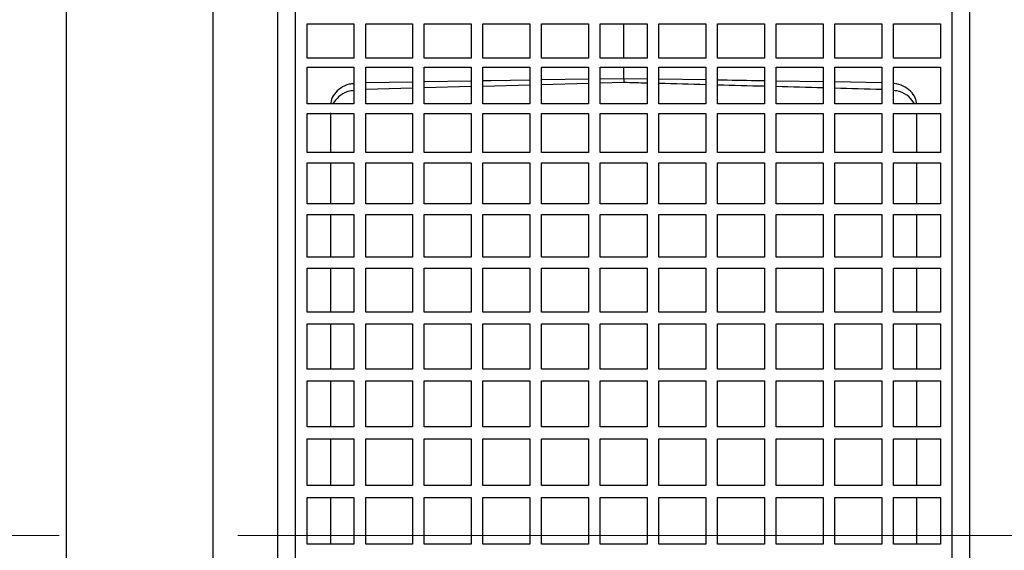
# Model space of a CAD drawing. Units: millimetres. Extents: x -4 to 213, y 0 to 297.
# Drawn here: x 64 to 78, y 259 to 266 of the extents above; entities that cross this region are included whole.
import ezdxf

# ---------------------------------------------------------------- set-up
doc = ezdxf.new("R2010")
doc.units = ezdxf.units.MM
doc.linetypes.add('CENTERX2', pattern=[20.32, 12.7, -2.54, 2.54, -2.54])
doc.layers.add('FORMAT', color=7, linetype='Continuous')

msp = doc.modelspace()

# ---------------------------------------------------------------- linework, layer by layer
at = {"color": 7, "linetype": 'Continuous', "lineweight": 25}
for p, q in [((64.92911, 244.26223), (64.92911, 273.42881)), ((67.01245, 244.29859), (67.01245, 273.39245)), ((68.17913, 269.09552), (68.17913, 248.59552)), ((77.51246, 248.59552), (77.51246, 269.09552)), ((68.34579, 266.10593), (69.01246, 266.10593)), ((68.34579, 265.62024), (68.34579, 266.10593)), ((69.01246, 266.10593), (69.01246, 265.62024)), ((69.17913, 266.10593), (69.84579, 266.10593)), ((69.17913, 265.62024), (69.17913, 266.10593)), ((69.84579, 266.10593), (69.84579, 265.62024)), ((70.01246, 266.10593), (70.67913, 266.10593)), ((70.01246, 265.62024), (70.01246, 266.10593)), ((70.67913, 266.10593), (70.67913, 265.62024)), ((70.84579, 266.10593), (71.51246, 266.10593)), ((70.84579, 265.62024), (70.84579, 266.10593)), ((71.51246, 266.10593), (71.51246, 265.62024)), ((71.67913, 266.10593), (72.34579, 266.10593)), ((71.67913, 265.62024), (71.67913, 266.10593)), ((72.34579, 266.10593), (72.34579, 265.62024)), ((72.51246, 266.10593), (73.17913, 266.10593)), ((72.51246, 265.62024), (72.51246, 266.10593)), ((73.17913, 266.10593), (73.17913, 265.62024)), ((73.34579, 266.10593), (74.01246, 266.10593)), ((73.34579, 265.62024), (73.34579, 266.10593)), ((74.01246, 266.10593), (74.01246, 265.62024)), ((74.17913, 266.10593), (74.84579, 266.10593)), ((74.17913, 265.62024), (74.17913, 266.10593)), ((74.84579, 266.10593), (74.84579, 265.62024)), ((75.01246, 266.10593), (75.67913, 266.10593)), ((75.01246, 265.62024), (75.01246, 266.10593)), ((75.67913, 266.10593), (75.67913, 265.62024)), ((75.84579, 266.10593), (76.51246, 266.10593)), ((75.84579, 265.62024), (75.84579, 266.10593)), ((76.51246, 266.10593), (76.51246, 265.62024)), ((76.67913, 266.10593), (77.34579, 266.10593)), ((76.67913, 265.62024), (76.67913, 266.10593)), ((77.34579, 266.10593), (77.34579, 265.62024)), ((69.01246, 265.62024), (68.34579, 265.62024)), ((69.84579, 265.62024), (69.17913, 265.62024)), ((70.67913, 265.62024), (70.01246, 265.62024)), ((71.51246, 265.62024), (70.84579, 265.62024)), ((72.34579, 265.62024), (71.67913, 265.62024)), ((73.17913, 265.62024), (72.51246, 265.62024)), ((74.01246, 265.62024), (73.34579, 265.62024)), ((74.84579, 265.62024), (74.17913, 265.62024)), ((75.67913, 265.62024), (75.01246, 265.62024)), ((76.51246, 265.62024), (75.84579, 265.62024)), ((77.34579, 265.62024), (76.67913, 265.62024)), ((68.34579, 265.49203), (69.01246, 265.49203)), ((68.34579, 264.97073), (68.34579, 265.49203)), ((69.01246, 265.49203), (69.01246, 264.97073)), ((69.17913, 265.49203), (69.84579, 265.49203)), ((69.17913, 264.97073), (69.17913, 265.49203)), ((69.84579, 265.49203), (69.84579, 264.97073)), ((70.01246, 265.49203), (70.67913, 265.49203)), ((70.01246, 264.97073), (70.01246, 265.49203)), ((70.67913, 265.49203), (70.67913, 264.97073)), ((70.84579, 265.49203), (71.51246, 265.49203)), ((70.84579, 264.97073), (70.84579, 265.49203)), ((71.51246, 265.49203), (71.51246, 264.97073)), ((71.67913, 265.49203), (72.34579, 265.49203)), ((71.67913, 264.97073), (71.67913, 265.49203)), ((72.34579, 265.49203), (72.34579, 264.97073)), ((72.51246, 265.49203), (73.17913, 265.49203)), ((72.51246, 264.97073), (72.51246, 265.49203)), ((72.84584, 265.32817), (72.84584, 265.49203)), ((73.17913, 265.49203), (73.17913, 264.97073)), ((73.34579, 265.49203), (74.01246, 265.49203)), ((73.34579, 264.97073), (73.34579, 265.49203)), ((74.01246, 265.49203), (74.01246, 264.97073)), ((74.17913, 265.49203), (74.84579, 265.49203)), ((74.17913, 264.97073), (74.17913, 265.49203)), ((74.84579, 265.49203), (74.84579, 264.97073)), ((75.01246, 265.49203), (75.67913, 265.49203)), ((75.01246, 264.97073), (75.01246, 265.49203)), ((75.67913, 265.49203), (75.67913, 264.97073)), ((75.84579, 265.49203), (76.51246, 265.49203)), ((75.84579, 264.97073), (75.84579, 265.49203)), ((76.51246, 265.49203), (76.51246, 264.97073)), ((76.67913, 265.49203), (77.34579, 265.49203)), ((76.67913, 264.97073), (76.67913, 265.49203)), ((77.34579, 265.49203), (77.34579, 264.97073)), ((70.67913, 265.29432), (70.01246, 265.28382)), ((72.34579, 265.32037), (71.67913, 265.30996)), ((72.84584, 265.32817), (72.51246, 265.32297)), ((73.17913, 265.32302), (72.84584, 265.32822)), ((72.84584, 265.32817), (72.84584, 265.2734)), ((74.01246, 265.31001), (73.34579, 265.32042)), ((75.67913, 265.28387), (75.01246, 265.29437)), ((69.84579, 265.28119), (69.17913, 265.27069)), ((69.84579, 265.1927), (69.17913, 265.17477)), ((70.67913, 265.21512), (70.01246, 265.19718)), ((71.51246, 265.23753), (70.84579, 265.2196)), ((72.34579, 265.25995), (71.67913, 265.24201)), ((72.84584, 265.2734), (72.51246, 265.26443)), ((76.51246, 265.27075), (75.84579, 265.28125)), ((69.01246, 264.97073), (68.34579, 264.97073)), ((69.84579, 264.97073), (69.17913, 264.97073)), ((70.67913, 264.97073), (70.01246, 264.97073)), ((71.51246, 264.97073), (70.84579, 264.97073)), ((72.34579, 264.97073), (71.67913, 264.97073)), ((73.17913, 264.97073), (72.51246, 264.97073)), ((74.01246, 264.97073), (73.34579, 264.97073)), ((74.84579, 264.97073), (74.17913, 264.97073)), ((75.67913, 264.97073), (75.01246, 264.97073)), ((76.51246, 264.97073), (75.84579, 264.97073)), ((77.34579, 264.97073), (76.67913, 264.97073)), ((68.34579, 264.8339), (69.01246, 264.8339)), ((68.34579, 264.28046), (68.34579, 264.8339)), ((68.67917, 264.84405), (68.67917, 264.28046)), ((69.01246, 264.8339), (69.01246, 264.28046)), ((69.17913, 264.8339), (69.84579, 264.8339)), ((69.17913, 264.28046), (69.17913, 264.8339)), ((69.84579, 264.8339), (69.84579, 264.28046)), ((70.01246, 264.8339), (70.67913, 264.8339)), ((70.01246, 264.28046), (70.01246, 264.8339)), ((70.67913, 264.8339), (70.67913, 264.28046)), ((70.84579, 264.8339), (71.51246, 264.8339)), ((70.84579, 264.28046), (70.84579, 264.8339)), ((71.51246, 264.8339), (71.51246, 264.28046)), ((71.67913, 264.8339), (72.34579, 264.8339)), ((71.67913, 264.28046), (71.67913, 264.8339)), ((72.34579, 264.8339), (72.34579, 264.28046)), ((72.51246, 264.8339), (73.17913, 264.8339)), ((72.51246, 264.28046), (72.51246, 264.8339)), ((73.17913, 264.8339), (73.17913, 264.28046)), ((73.34579, 264.8339), (74.01246, 264.8339)), ((73.34579, 264.28046), (73.34579, 264.8339)), ((74.01246, 264.8339), (74.01246, 264.28046)), ((74.17913, 264.8339), (74.84579, 264.8339)), ((74.17913, 264.28046), (74.17913, 264.8339)), ((74.84579, 264.8339), (74.84579, 264.28046)), ((75.01246, 264.8339), (75.67913, 264.8339)), ((75.01246, 264.28046), (75.01246, 264.8339)), ((75.67913, 264.8339), (75.67913, 264.28046)), ((75.84579, 264.8339), (76.51246, 264.8339)), ((75.84579, 264.28046), (75.84579, 264.8339)), ((76.51246, 264.8339), (76.51246, 264.28046)), ((76.67913, 264.8339), (77.34579, 264.8339)), ((76.67913, 264.28046), (76.67913, 264.8339)), ((77.34579, 264.8339), (77.34579, 264.28046)), ((69.01246, 264.28046), (68.34579, 264.28046)), ((69.84579, 264.28046), (69.17913, 264.28046)), ((70.67913, 264.28046), (70.01246, 264.28046)), ((71.51246, 264.28046), (70.84579, 264.28046)), ((72.34579, 264.28046), (71.67913, 264.28046)), ((73.17913, 264.28046), (72.51246, 264.28046)), ((74.01246, 264.28046), (73.34579, 264.28046)), ((74.84579, 264.28046), (74.17913, 264.28046)), ((75.67913, 264.28046), (75.01246, 264.28046)), ((76.51246, 264.28046), (75.84579, 264.28046)), ((77.34579, 264.28046), (76.67913, 264.28046)), ((68.34579, 264.13592), (69.01246, 264.13592)), ((68.34579, 263.55403), (68.34579, 264.13592)), ((68.67917, 264.13592), (68.67917, 263.55403)), ((69.01246, 264.13592), (69.01246, 263.55403)), ((69.17913, 264.13592), (69.84579, 264.13592)), ((69.17913, 263.55403), (69.17913, 264.13592)), ((69.84579, 264.13592), (69.84579, 263.55403)), ((70.01246, 264.13592), (70.67913, 264.13592)), ((70.01246, 263.55403), (70.01246, 264.13592)), ((70.67913, 264.13592), (70.67913, 263.55403)), ((70.84579, 264.13592), (71.51246, 264.13592)), ((70.84579, 263.55403), (70.84579, 264.13592)), ((71.51246, 264.13592), (71.51246, 263.55403)), ((71.67913, 264.13592), (72.34579, 264.13592)), ((71.67913, 263.55403), (71.67913, 264.13592)), ((72.34579, 264.13592), (72.34579, 263.55403)), ((72.51246, 264.13592), (73.17913, 264.13592)), ((72.51246, 263.55403), (72.51246, 264.13592)), ((73.17913, 264.13592), (73.17913, 263.55403)), ((73.34579, 264.13592), (74.01246, 264.13592)), ((73.34579, 263.55403), (73.34579, 264.13592)), ((74.01246, 264.13592), (74.01246, 263.55403)), ((74.17913, 264.13592), (74.84579, 264.13592)), ((74.17913, 263.55403), (74.17913, 264.13592)), ((74.84579, 264.13592), (74.84579, 263.55403)), ((75.01246, 264.13592), (75.67913, 264.13592)), ((75.01246, 263.55403), (75.01246, 264.13592)), ((75.67913, 264.13592), (75.67913, 263.55403)), ((75.84579, 264.13592), (76.51246, 264.13592)), ((75.84579, 263.55403), (75.84579, 264.13592)), ((76.51246, 264.13592), (76.51246, 263.55403)), ((76.67913, 264.13592), (77.34579, 264.13592)), ((76.67913, 263.55403), (76.67913, 264.13592)), ((77.34579, 264.13592), (77.34579, 263.55403)), ((69.01246, 263.55403), (68.34579, 263.55403)), ((69.84579, 263.55403), (69.17913, 263.55403)), ((70.67913, 263.55403), (70.01246, 263.55403)), ((71.51246, 263.55403), (70.84579, 263.55403)), ((72.34579, 263.55403), (71.67913, 263.55403)), ((73.17913, 263.55403), (72.51246, 263.55403)), ((74.01246, 263.55403), (73.34579, 263.55403)), ((74.84579, 263.55403), (74.17913, 263.55403)), ((75.67913, 263.55403), (75.01246, 263.55403)), ((76.51246, 263.55403), (75.84579, 263.55403)), ((77.34579, 263.55403), (76.67913, 263.55403)), ((68.34579, 263.40273), (69.01246, 263.40273)), ((68.34579, 262.79625), (68.34579, 263.40273)), ((68.67917, 263.40273), (68.67917, 262.79625)), ((69.01246, 263.40273), (69.01246, 262.79625)), ((69.17913, 263.40273), (69.84579, 263.40273)), ((69.17913, 262.79625), (69.17913, 263.40273)), ((69.84579, 263.40273), (69.84579, 262.79625)), ((70.01246, 263.40273), (70.67913, 263.40273)), ((70.01246, 262.79625), (70.01246, 263.40273)), ((70.67913, 263.40273), (70.67913, 262.79625)), ((70.84579, 263.40273), (71.51246, 263.40273)), ((70.84579, 262.79625), (70.84579, 263.40273)), ((71.51246, 263.40273), (71.51246, 262.79625)), ((71.67913, 263.40273), (72.34579, 263.40273)), ((71.67913, 262.79625), (71.67913, 263.40273)), ((72.34579, 263.40273), (72.34579, 262.79625)), ((72.51246, 263.40273), (73.17913, 263.40273)), ((72.51246, 262.79625), (72.51246, 263.40273)), ((73.17913, 263.40273), (73.17913, 262.79625)), ((73.34579, 263.40273), (74.01246, 263.40273)), ((73.34579, 262.79625), (73.34579, 263.40273)), ((74.01246, 263.40273), (74.01246, 262.79625)), ((74.17913, 263.40273), (74.84579, 263.40273)), ((74.17913, 262.79625), (74.17913, 263.40273)), ((74.84579, 263.40273), (74.84579, 262.79625)), ((75.01246, 263.40273), (75.67913, 263.40273)), ((75.01246, 262.79625), (75.01246, 263.40273)), ((75.67913, 263.40273), (75.67913, 262.79625)), ((75.84579, 263.40273), (76.51246, 263.40273)), ((75.84579, 262.79625), (75.84579, 263.40273)), ((76.51246, 263.40273), (76.51246, 262.79625)), ((76.67913, 263.40273), (77.34579, 263.40273)), ((76.67913, 262.79625), (76.67913, 263.40273)), ((77.34579, 263.40273), (77.34579, 262.79625)), ((69.01246, 262.79625), (68.34579, 262.79625)), ((69.84579, 262.79625), (69.17913, 262.79625)), ((70.67913, 262.79625), (70.01246, 262.79625)), ((71.51246, 262.79625), (70.84579, 262.79625)), ((72.34579, 262.79625), (71.67913, 262.79625)), ((73.17913, 262.79625), (72.51246, 262.79625)), ((74.01246, 262.79625), (73.34579, 262.79625)), ((74.84579, 262.79625), (74.17913, 262.79625)), ((75.67913, 262.79625), (75.01246, 262.79625)), ((76.51246, 262.79625), (75.84579, 262.79625)), ((77.34579, 262.79625), (76.67913, 262.79625)), ((68.34579, 262.63921), (69.01246, 262.63921)), ((68.34579, 262.01219), (68.34579, 262.63921)), ((68.67917, 262.63921), (68.67917, 262.01219)), ((69.01246, 262.63921), (69.01246, 262.01219)), ((69.17913, 262.63921), (69.84579, 262.63921)), ((69.17913, 262.01219), (69.17913, 262.63921)), ((69.84579, 262.63921), (69.84579, 262.01219)), ((70.01246, 262.63921), (70.67913, 262.63921)), ((70.01246, 262.01219), (70.01246, 262.63921)), ((70.67913, 262.63921), (70.67913, 262.01219)), ((70.84579, 262.63921), (71.51246, 262.63921)), ((70.84579, 262.01219), (70.84579, 262.63921)), ((71.51246, 262.63921), (71.51246, 262.01219)), ((71.67913, 262.63921), (72.34579, 262.63921)), ((71.67913, 262.01219), (71.67913, 262.63921)), ((72.34579, 262.63921), (72.34579, 262.01219)), ((72.51246, 262.63921), (73.17913, 262.63921)), ((72.51246, 262.01219), (72.51246, 262.63921)), ((73.17913, 262.63921), (73.17913, 262.01219)), ((73.34579, 262.63921), (74.01246, 262.63921)), ((73.34579, 262.01219), (73.34579, 262.63921)), ((74.01246, 262.63921), (74.01246, 262.01219)), ((74.17913, 262.63921), (74.84579, 262.63921)), ((74.17913, 262.01219), (74.17913, 262.63921)), ((74.84579, 262.63921), (74.84579, 262.01219)), ((75.01246, 262.63921), (75.67913, 262.63921)), ((75.01246, 262.01219), (75.01246, 262.63921)), ((75.67913, 262.63921), (75.67913, 262.01219)), ((75.84579, 262.63921), (76.51246, 262.63921)), ((75.84579, 262.01219), (75.84579, 262.63921)), ((76.51246, 262.63921), (76.51246, 262.01219)), ((76.67913, 262.63921), (77.34579, 262.63921)), ((76.67913, 262.01219), (76.67913, 262.63921)), ((77.34579, 262.63921), (77.34579, 262.01219)), ((69.01246, 262.01219), (68.34579, 262.01219)), ((69.84579, 262.01219), (69.17913, 262.01219)), ((70.67913, 262.01219), (70.01246, 262.01219)), ((71.51246, 262.01219), (70.84579, 262.01219)), ((72.34579, 262.01219), (71.67913, 262.01219)), ((73.17913, 262.01219), (72.51246, 262.01219)), ((74.01246, 262.01219), (73.34579, 262.01219)), ((74.84579, 262.01219), (74.17913, 262.01219)), ((75.67913, 262.01219), (75.01246, 262.01219)), ((76.51246, 262.01219), (75.84579, 262.01219)), ((77.34579, 262.01219), (76.67913, 262.01219)), ((68.34579, 261.85045), (69.01246, 261.85045)), ((68.34579, 261.20706), (68.34579, 261.85045)), ((68.67917, 261.85045), (68.67917, 261.20706)), ((69.01246, 261.85045), (69.01246, 261.20706)), ((69.17913, 261.85045), (69.84579, 261.85045)), ((69.17913, 261.20706), (69.17913, 261.85045)), ((69.84579, 261.85045), (69.84579, 261.20706)), ((70.01246, 261.85045), (70.67913, 261.85045)), ((70.01246, 261.20706), (70.01246, 261.85045)), ((70.67913, 261.85045), (70.67913, 261.20706)), ((70.84579, 261.85045), (71.51246, 261.85045)), ((70.84579, 261.20706), (70.84579, 261.85045)), ((71.51246, 261.85045), (71.51246, 261.20706)), ((71.67913, 261.85045), (72.34579, 261.85045)), ((71.67913, 261.20706), (71.67913, 261.85045)), ((72.34579, 261.85045), (72.34579, 261.20706)), ((72.51246, 261.85045), (73.17913, 261.85045)), ((72.51246, 261.20706), (72.51246, 261.85045)), ((73.17913, 261.85045), (73.17913, 261.20706)), ((73.34579, 261.85045), (74.01246, 261.85045)), ((73.34579, 261.20706), (73.34579, 261.85045)), ((74.01246, 261.85045), (74.01246, 261.20706)), ((74.17913, 261.85045), (74.84579, 261.85045)), ((74.17913, 261.20706), (74.17913, 261.85045)), ((74.84579, 261.85045), (74.84579, 261.20706)), ((75.01246, 261.85045), (75.67913, 261.85045)), ((75.01246, 261.20706), (75.01246, 261.85045)), ((75.67913, 261.85045), (75.67913, 261.20706)), ((75.84579, 261.85045), (76.51246, 261.85045)), ((75.84579, 261.20706), (75.84579, 261.85045)), ((76.51246, 261.85045), (76.51246, 261.20706)), ((76.67913, 261.85045), (77.34579, 261.85045)), ((76.67913, 261.20706), (76.67913, 261.85045)), ((77.34579, 261.85045), (77.34579, 261.20706)), ((69.01246, 261.20706), (68.34579, 261.20706)), ((69.84579, 261.20706), (69.17913, 261.20706)), ((70.67913, 261.20706), (70.01246, 261.20706)), ((71.51246, 261.20706), (70.84579, 261.20706)), ((72.34579, 261.20706), (71.67913, 261.20706)), ((73.17913, 261.20706), (72.51246, 261.20706)), ((74.01246, 261.20706), (73.34579, 261.20706)), ((74.84579, 261.20706), (74.17913, 261.20706)), ((75.67913, 261.20706), (75.01246, 261.20706)), ((76.51246, 261.20706), (75.84579, 261.20706)), ((77.34579, 261.20706), (76.67913, 261.20706)), ((68.34579, 261.04169), (69.01246, 261.04169)), ((68.34579, 260.3862), (68.34579, 261.04169)), ((68.67917, 261.04169), (68.67917, 260.3862)), ((69.01246, 261.04169), (69.01246, 260.3862)), ((69.17913, 261.04169), (69.84579, 261.04169)), ((69.17913, 260.3862), (69.17913, 261.04169)), ((69.84579, 261.04169), (69.84579, 260.3862)), ((70.01246, 261.04169), (70.67913, 261.04169)), ((70.01246, 260.3862), (70.01246, 261.04169)), ((70.67913, 261.04169), (70.67913, 260.3862)), ((70.84579, 261.04169), (71.51246, 261.04169)), ((70.84579, 260.3862), (70.84579, 261.04169)), ((71.51246, 261.04169), (71.51246, 260.3862)), ((71.67913, 261.04169), (72.34579, 261.04169)), ((71.67913, 260.3862), (71.67913, 261.04169)), ((72.34579, 261.04169), (72.34579, 260.3862)), ((72.51246, 261.04169), (73.17913, 261.04169)), ((72.51246, 260.3862), (72.51246, 261.04169)), ((73.17913, 261.04169), (73.17913, 260.3862)), ((73.34579, 261.04169), (74.01246, 261.04169)), ((73.34579, 260.3862), (73.34579, 261.04169)), ((74.01246, 261.04169), (74.01246, 260.3862)), ((74.17913, 261.04169), (74.84579, 261.04169)), ((74.17913, 260.3862), (74.17913, 261.04169)), ((74.84579, 261.04169), (74.84579, 260.3862)), ((75.01246, 261.04169), (75.67913, 261.04169)), ((75.01246, 260.3862), (75.01246, 261.04169)), ((75.67913, 261.04169), (75.67913, 260.3862)), ((75.84579, 261.04169), (76.51246, 261.04169)), ((75.84579, 260.3862), (75.84579, 261.04169)), ((76.51246, 261.04169), (76.51246, 260.3862)), ((76.67913, 261.04169), (77.34579, 261.04169)), ((76.67913, 260.3862), (76.67913, 261.04169)), ((77.34579, 261.04169), (77.34579, 260.3862)), ((69.01246, 260.3862), (68.34579, 260.3862)), ((69.84579, 260.3862), (69.17913, 260.3862)), ((70.67913, 260.3862), (70.01246, 260.3862)), ((71.51246, 260.3862), (70.84579, 260.3862)), ((72.34579, 260.3862), (71.67913, 260.3862)), ((73.17913, 260.3862), (72.51246, 260.3862)), ((74.01246, 260.3862), (73.34579, 260.3862)), ((74.84579, 260.3862), (74.17913, 260.3862)), ((75.67913, 260.3862), (75.01246, 260.3862)), ((76.51246, 260.3862), (75.84579, 260.3862)), ((77.34579, 260.3862), (76.67913, 260.3862)), ((68.34579, 260.21831), (69.01246, 260.21831)), ((68.34579, 259.5551), (68.34579, 260.21831)), ((68.67917, 260.21831), (68.67917, 259.5551)), ((69.01246, 260.21831), (69.01246, 259.5551)), ((69.17913, 260.21831), (69.84579, 260.21831)), ((69.17913, 259.5551), (69.17913, 260.21831)), ((69.84579, 260.21831), (69.84579, 259.5551)), ((70.01246, 260.21831), (70.67913, 260.21831)), ((70.01246, 259.5551), (70.01246, 260.21831)), ((70.67913, 260.21831), (70.67913, 259.5551)), ((70.84579, 260.21831), (71.51246, 260.21831)), ((70.84579, 259.5551), (70.84579, 260.21831)), ((71.51246, 260.21831), (71.51246, 259.5551)), ((71.67913, 260.21831), (72.34579, 260.21831)), ((71.67913, 259.5551), (71.67913, 260.21831)), ((72.34579, 260.21831), (72.34579, 259.5551)), ((72.51246, 260.21831), (73.17913, 260.21831)), ((72.51246, 259.5551), (72.51246, 260.21831)), ((73.17913, 260.21831), (73.17913, 259.5551)), ((73.34579, 260.21831), (74.01246, 260.21831)), ((73.34579, 259.5551), (73.34579, 260.21831)), ((74.01246, 260.21831), (74.01246, 259.5551)), ((74.17913, 260.21831), (74.84579, 260.21831)), ((74.17913, 259.5551), (74.17913, 260.21831)), ((74.84579, 260.21831), (74.84579, 259.5551)), ((75.01246, 260.21831), (75.67913, 260.21831)), ((75.01246, 259.5551), (75.01246, 260.21831)), ((75.67913, 260.21831), (75.67913, 259.5551)), ((75.84579, 260.21831), (76.51246, 260.21831)), ((75.84579, 259.5551), (75.84579, 260.21831)), ((76.51246, 260.21831), (76.51246, 259.5551)), ((76.67913, 260.21831), (77.34579, 260.21831)), ((76.67913, 259.5551), (76.67913, 260.21831)), ((77.34579, 260.21831), (77.34579, 259.5551)), ((69.01246, 259.5551), (68.34579, 259.5551)), ((69.84579, 259.5551), (69.17913, 259.5551)), ((70.67913, 259.5551), (70.01246, 259.5551)), ((71.51246, 259.5551), (70.84579, 259.5551)), ((72.34579, 259.5551), (71.67913, 259.5551)), ((73.17913, 259.5551), (72.51246, 259.5551)), ((74.01246, 259.5551), (73.34579, 259.5551)), ((74.84579, 259.5551), (74.17913, 259.5551)), ((75.67913, 259.5551), (75.01246, 259.5551)), ((76.51246, 259.5551), (75.84579, 259.5551)), ((77.34579, 259.5551), (76.67913, 259.5551)), ((68.34579, 259.3858), (69.01246, 259.3858)), ((68.34579, 258.71927), (68.34579, 259.3858)), ((68.67917, 259.3858), (68.67917, 258.71927)), ((69.01246, 259.3858), (69.01246, 258.71927)), ((69.17913, 259.3858), (69.84579, 259.3858)), ((69.17913, 258.71927), (69.17913, 259.3858)), ((69.84579, 259.3858), (69.84579, 258.71927)), ((70.01246, 259.3858), (70.67913, 259.3858)), ((70.01246, 258.71927), (70.01246, 259.3858)), ((70.67913, 259.3858), (70.67913, 258.71927)), ((70.84579, 259.3858), (71.51246, 259.3858)), ((70.84579, 258.71927), (70.84579, 259.3858)), ((71.51246, 259.3858), (71.51246, 258.71927)), ((71.67913, 259.3858), (72.34579, 259.3858)), ((71.67913, 258.71927), (71.67913, 259.3858)), ((72.34579, 259.3858), (72.34579, 258.71927)), ((72.51246, 259.3858), (73.17913, 259.3858)), ((72.51246, 258.71927), (72.51246, 259.3858)), ((73.17913, 259.3858), (73.17913, 258.71927)), ((73.34579, 259.3858), (74.01246, 259.3858)), ((73.34579, 258.71927), (73.34579, 259.3858)), ((74.01246, 259.3858), (74.01246, 258.71927)), ((74.17913, 259.3858), (74.84579, 259.3858)), ((74.17913, 258.71927), (74.17913, 259.3858)), ((74.84579, 259.3858), (74.84579, 258.71927)), ((75.01246, 259.3858), (75.67913, 259.3858)), ((75.01246, 258.71927), (75.01246, 259.3858)), ((75.67913, 259.3858), (75.67913, 258.71927)), ((75.84579, 259.3858), (76.51246, 259.3858)), ((75.84579, 258.71927), (75.84579, 259.3858)), ((76.51246, 259.3858), (76.51246, 258.71927)), ((76.67913, 259.3858), (77.34579, 259.3858)), ((76.67913, 258.71927), (76.67913, 259.3858)), ((77.34579, 259.3858), (77.34579, 258.71927)), ((69.01246, 258.71927), (68.34579, 258.71927)), ((69.84579, 258.71927), (69.17913, 258.71927)), ((70.67913, 258.71927), (70.01246, 258.71927)), ((71.51246, 258.71927), (70.84579, 258.71927)), ((72.34579, 258.71927), (71.67913, 258.71927)), ((73.17913, 258.71927), (72.51246, 258.71927)), ((74.01246, 258.71927), (73.34579, 258.71927)), ((74.84579, 258.71927), (74.17913, 258.71927)), ((75.67913, 258.71927), (75.01246, 258.71927)), ((76.51246, 258.71927), (75.84579, 258.71927)), ((77.34579, 258.71927), (76.67913, 258.71927))]:
    msp.add_line(p, q, dxfattribs=at)
at = {"color": 7, "linetype": 'Continuous', "lineweight": 25, "flags": 128}
msp.add_lwpolyline([(71.51246, 265.30736), (70.96357, 265.2988), (70.84579, 265.29694)], dxfattribs=at)
at = {"color": 7, "linetype": 'Continuous', "lineweight": 25}
for start_param, end_param in [(1.57023264, 1.57139651), (1.56732257, 1.56965063), (1.56441246, 1.56674055), (1.56150229, 1.56383043), (1.55859203, 1.56092024)]:
    msp.add_ellipse((72.84579, 258.84552), major_axis=(286.36248, -7.6643), ratio=0.02243058, start_param=start_param, end_param=end_param, dxfattribs=at)
for points, knots in [([(64.92911, 258.84552), (64.92911, 259.06838), (64.92911, 259.51483), (64.92911, 260.18345), (64.92911, 260.85069), (64.92911, 261.69186), (64.92911, 262.70215), (64.92911, 263.86783), (64.92911, 265.01037), (64.92911, 266.10594), (64.92911, 267.14584), (64.92911, 268.12267), (64.92911, 269.04394), (64.92911, 269.88868), (64.92911, 270.6511), (64.92911, 271.32919), (64.92911, 271.92708), (64.92911, 272.42624), (64.92911, 272.80572), (64.92911, 272.97179), (64.92911, 273.04403)], [0, 0, 0, 0, 0.03413658, 0.06838367, 0.10263075, 0.1369893, 0.19888713, 0.26121788, 0.32421914, 0.38813888, 0.45003673, 0.51236751, 0.5753688, 0.63928856, 0.70096303, 0.76306573, 0.826519, 0.89043896, 0.95233682, 1, 1, 1, 1]), ([(67.92913, 248.54947), (67.92913, 248.55752), (67.92913, 248.57388), (67.92913, 248.70913), (67.92913, 248.93336), (67.92913, 249.22235), (67.92913, 249.5406), (67.92913, 249.85949), (67.92913, 250.28345), (67.92913, 250.83913), (67.92913, 251.47283), (67.92913, 252.07834), (67.92913, 252.6285), (67.92913, 253.20497), (67.92913, 253.80352), (67.92913, 254.41982), (67.92913, 255.15148), (67.92913, 256.00003), (67.92913, 256.95991), (67.92913, 257.90874), (67.92913, 258.84552), (67.92913, 259.7823), (67.92913, 260.73113), (67.92913, 261.69101), (67.92913, 262.53955), (67.92913, 263.27119), (67.92913, 263.88751), (67.92913, 264.5867), (67.92913, 265.3481), (67.92913, 266.05097), (67.92913, 266.6161), (67.92913, 267.06284), (67.92913, 267.46859), (67.92913, 267.83155), (67.92913, 268.15043), (67.92913, 268.46869), (67.92913, 268.75768), (67.92913, 268.98191), (67.92913, 269.11716), (67.92913, 269.13352), (67.92913, 269.14157)], [0, 0, 0, 0, 0.02863942, 0.0582429, 0.08872584, 0.11998254, 0.14125461, 0.16270135, 0.18431061, 0.21706368, 0.24999189, 0.27194668, 0.29385018, 0.31568939, 0.33729743, 0.3587442, 0.38001746, 0.41127416, 0.4417571, 0.47136058, 0.5, 0.52863942, 0.5582429, 0.58872584, 0.61998254, 0.64125461, 0.66270135, 0.68431061, 0.71706368, 0.74999189, 0.77194668, 0.79385018, 0.81568939, 0.83729743, 0.8587442, 0.88001746, 0.91127416, 0.9417571, 0.97136058, 1, 1, 1, 1]), ([(77.76249, 248.5141), (77.76249, 248.51374), (77.76249, 248.50133), (77.76249, 248.54566), (77.76249, 248.65221), (77.76249, 248.83771), (77.76249, 249.09394), (77.76249, 249.42097), (77.76249, 249.81401), (77.76249, 250.26786), (77.76249, 250.78698), (77.76249, 251.36325), (77.76249, 251.99218), (77.76249, 252.6651), (77.76249, 253.38918), (77.76249, 254.15075), (77.76249, 254.94384), (77.76249, 255.75969), (77.76249, 256.6051), (77.76249, 257.46668), (77.76249, 258.33494), (77.76249, 259.2019), (77.76249, 260.07436), (77.76249, 260.86656), (77.76249, 261.57301), (77.76249, 262.21115), (77.76249, 262.85519), (77.76249, 263.51963), (77.76249, 264.20507), (77.76249, 264.90104), (77.76249, 265.58221), (77.76249, 266.22177), (77.76249, 266.80832), (77.76249, 267.33574), (77.76249, 267.80099), (77.76249, 268.20685), (77.76249, 268.54964), (77.76249, 268.82428), (77.76249, 269.02485), (77.76249, 269.15375), (77.76249, 269.1699), (77.76249, 269.17801)], [0, 0, 0, 0, 0.000809965, 0.028140929, 0.054724029, 0.081307129, 0.108197113, 0.135528124, 0.162117216, 0.188706307, 0.215584165, 0.242915122, 0.269381605, 0.296176468, 0.32297133, 0.350302352, 0.37689146, 0.403480569, 0.430358446, 0.457689424, 0.484278529, 0.510867634, 0.537745505, 0.565076476, 0.584974113, 0.60487175, 0.626753242, 0.648634734, 0.67247501, 0.699064102, 0.725653194, 0.752531053, 0.779862012, 0.806451138, 0.833040264, 0.859918158, 0.887249153, 0.914886125, 0.942734109, 0.971251046, 1, 1, 1, 1]), ([(72.84584, 265.62024), (72.84584, 265.75891), (72.84584, 265.92966), (72.84584, 266.07805), (72.84584, 266.10593)], [0, 0, 0, 0, 0.81213884, 1, 1, 1, 1]), ([(74.84579, 265.29699), (74.80656, 265.29761), (74.58433, 265.30111), (74.36211, 265.30457), (74.17913, 265.30741)], [0, 0, 0, 0, 0.1765669, 1, 1, 1, 1]), ([(69.01246, 265.25891), (68.98941, 265.25637), (68.92005, 265.24874), (68.81929, 265.19776), (68.72902, 265.11436), (68.68732, 265.03251), (68.68316, 264.98308), (68.68212, 264.97073)], [0, 0, 0, 0, 0.12995118, 0.39116892, 0.65226211, 0.91315133, 1, 1, 1, 1]), ([(69.01246, 265.1598), (68.98325, 265.15591), (68.90149, 265.14502), (68.78725, 265.0793), (68.73656, 265.00663), (68.71152, 264.97073)], [0, 0, 0, 0, 0.21956033, 0.61442836, 1, 1, 1, 1]), ([(77.00712, 264.97073), (77.00327, 264.99941), (76.99445, 265.06524), (76.92673, 265.15515), (76.82138, 265.22635), (76.73125, 265.25868), (76.68207, 265.26282), (76.67913, 265.26307)], [0, 0, 0, 0, 0.20131726, 0.46215171, 0.72274312, 0.98342616, 1, 1, 1, 1]), ([(76.98011, 264.97073), (76.95507, 265.00663), (76.90439, 265.0793), (76.79013, 265.14502), (76.70836, 265.15592), (76.67913, 265.15981)], [0, 0, 0, 0, 0.38552851, 0.78035238, 1, 1, 1, 1]), ([(77.01246, 264.28046), (77.01246, 264.30876), (77.01246, 264.50105), (77.01246, 264.6807), (77.01246, 264.8339)], [0, 0, 0, 0, 0.14718443, 1, 1, 1, 1]), ([(77.01246, 263.55403), (77.01246, 263.62432), (77.01246, 263.82442), (77.01246, 264.01335), (77.01246, 264.13592)], [0, 0, 0, 0, 0.35127364, 1, 1, 1, 1]), ([(77.01246, 262.79625), (77.01246, 262.91135), (77.01246, 263.11818), (77.01246, 263.3153), (77.01246, 263.40273)], [0, 0, 0, 0, 0.55646547, 1, 1, 1, 1]), ([(77.01246, 262.01219), (77.01246, 262.17636), (77.01246, 262.38911), (77.01246, 262.59272), (77.01246, 262.63921)], [0, 0, 0, 0, 0.77166769, 1, 1, 1, 1]), ([(77.01246, 261.20706), (77.01246, 261.36373), (77.01246, 261.58158), (77.01246, 261.7915), (77.01246, 261.85045)], [0, 0, 0, 0, 0.71915649, 1, 1, 1, 1]), ([(77.01246, 260.3862), (77.01246, 260.53567), (77.01246, 260.7566), (77.01246, 260.97201), (77.01246, 261.04169)], [0, 0, 0, 0, 0.67654877, 1, 1, 1, 1]), ([(77.01246, 259.5551), (77.01246, 259.70223), (77.01246, 259.9247), (77.01246, 260.14403), (77.01246, 260.21831)], [0, 0, 0, 0, 0.66131796, 1, 1, 1, 1]), ([(77.01246, 258.71927), (77.01246, 258.86496), (77.01246, 259.08751), (77.01246, 259.30923), (77.01246, 259.3858)], [0, 0, 0, 0, 0.65460911, 1, 1, 1, 1]), ([(64.92911, 244.27271), (64.92911, 244.26966), (64.92911, 244.25598), (64.92911, 244.33657), (64.92911, 244.5168), (64.92911, 244.80544), (64.92911, 245.18913), (64.92911, 245.67566), (64.92911, 246.25695), (64.92911, 246.92433), (64.92911, 247.67181), (64.92911, 248.50704), (64.92911, 249.41488), (64.92911, 250.38648), (64.92911, 251.41252), (64.92911, 252.50263), (64.92911, 253.53066), (64.92911, 254.47285), (64.92911, 255.31046), (64.92911, 256.09654), (64.92911, 256.82495), (64.92911, 257.49389), (64.92911, 258.05511), (64.92911, 258.44994), (64.92911, 258.67594), (64.92911, 258.78899), (64.92911, 258.84552)], [0, 0, 0, 0, 0.01544218, 0.06931682, 0.12397688, 0.17671688, 0.22982307, 0.28408419, 0.33874438, 0.39167542, 0.44497667, 0.49885129, 0.55351134, 0.60644243, 0.65974374, 0.71361842, 0.76827853, 0.80619136, 0.84419616, 0.88220095, 0.91152391, 0.94084687, 0.97039039, 0.98519107, 0.99259503, 1, 1, 1, 1])]:
    msp.add_open_spline(points, degree=3, knots=knots, dxfattribs=at)
at = {"layer": 'FORMAT', "color": 7, "linetype": 'CENTERX2', "lineweight": 18}
msp.add_line((26.72235, 258.84552), (106.18492, 258.84552), dxfattribs=at)

doc.saveas('drawing.dxf')
